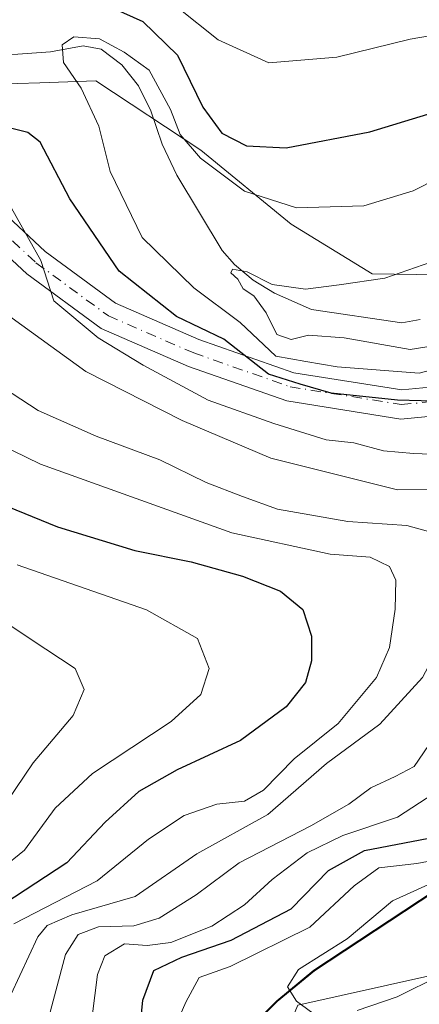
# Model space of a CAD drawing. Units: metres. Extents: x 593173 to 596594, y 4775337 to 4777698.
# Drawn here: x 593423 to 593475, y 4775752 to 4775882 of the extents above; entities that cross this region are included whole.
import ezdxf

# ---------------------------------------------------------------- set-up
doc = ezdxf.new("R2010")
doc.units = ezdxf.units.M
doc.header["$MEASUREMENT"] = 0
doc.linetypes.add('DGN Style 4', pattern=[2.638475, 1.318413, -0.659207, 0.001648, -0.659207])
for name, color, linetype, lineweight in [('Arbolado forestal CxS', 92, 'Continuous', 0), ('Comarca', 135, 'Continuous', 13), ('Comarca CxS', 21, 'Continuous', 0), ('Corriente natural lineal', 142, 'Continuous', 13), ('Curva de nivel maestra', 30, 'Continuous', 30), ('Curva de nivel normal', 30, 'Continuous', 0), ('Municipio', 91, 'Continuous', 13), ('Municipio CxS', 4, 'Continuous', 0), ('Pista no pavimentada Cxs', 111, 'Continuous', 0), ('Pista no pavimentada eje', 91, 'DGN Style 4', 0)]:
    doc.layers.add(name, color=color, linetype=linetype, lineweight=lineweight)

msp = doc.modelspace()

# ---------------------------------------------------------------- linework, layer by layer
at = {"layer": 'Arbolado forestal CxS', "color": 92, "linetype": 'Continuous', "lineweight": 0}
for points in [[(593519.6157, 4775901.7257, 287.4094), (593528.1661, 4775880.7659, 285.7118), (593532.7263, 4775867.3061, 282.9558), (593533.7661, 4775864.0763, 283.828), (593534.5461, 4775860.8963, 284.6929), (593534.7715, 4775859.4753, 285.1292), (593506.0079, 4775852.8097, 286.0829), (593483.7801, 4775848.0313, 288.0423), (593469.2251, 4775848.2373, 291.9002), (593458.5663, 4775854.7551, 295.0366), (593446.6911, 4775864.4719, 297.0122), (593432.9067, 4775873.5799, 294.4857), (593425.5291, 4775873.3307, 295.5171), (593419.6081, 4775873.1309, 295.5419)], [(593419.6081, 4775873.1309, 295.5419), (593425.5291, 4775873.3307, 295.5171), (593432.9067, 4775873.5799, 294.4857), (593446.6911, 4775864.4719, 297.0122), (593458.5663, 4775854.7551, 295.0366), (593469.2251, 4775848.2373, 291.9002), (593483.7801, 4775848.0313, 288.0423)], [(593419.6081, 4775873.1309, 295.5419), (593425.5291, 4775873.3307, 295.5171), (593432.9067, 4775873.5799, 294.4857), (593446.6911, 4775864.4719, 297.0122), (593458.5663, 4775854.7551, 295.0366), (593469.2251, 4775848.2373, 291.9002), (593483.7801, 4775848.0313, 288.0423), (593506.0079, 4775852.8097, 286.0829), (593534.7715, 4775859.4753, 285.1292)], [(593487.3959, 4775773.6253, 296.2018), (593461.6457, 4775756.6847, 292.1313), (593456.7555, 4775752.6649, 291.2432), (593453.6457, 4775749.5349, 292.1022)], [(593453.6457, 4775749.5349, 292.1022), (593456.7555, 4775752.6649, 291.2432), (593461.6457, 4775756.6847, 292.1313), (593487.3959, 4775773.6253, 296.2018)], [(593487.3959, 4775773.6253, 296.2018), (593461.6457, 4775756.6847, 292.1313), (593456.7555, 4775752.6649, 291.2432), (593453.6457, 4775749.5349, 292.1022)]]:
    msp.add_polyline3d(points, dxfattribs=at)
at = {"layer": 'Comarca', "color": 135, "linetype": 'Continuous', "lineweight": 13, "flags": 128}
msp.add_lwpolyline([(593487.31, 4775773.705), (593461.562, 4775756.772), (593456.672, 4775752.748), (593453.561, 4775749.62)], dxfattribs=at)
msp.add_lwpolyline([(593487.31, 4775773.705), (593461.562, 4775756.772), (593456.672, 4775752.748), (593453.561, 4775749.62)], dxfattribs=at)
at = {"layer": 'Comarca CxS', "color": 21, "linetype": 'Continuous', "lineweight": 0, "flags": 128}
for points in [[(593453.561, 4775749.62), (593456.672, 4775752.748), (593461.562, 4775756.772), (593487.31, 4775773.705)], [(593487.31, 4775773.705), (593461.562, 4775756.772), (593456.672, 4775752.748), (593453.561, 4775749.62)]]:
    msp.add_lwpolyline(points, dxfattribs=at)
at = {"layer": 'Corriente natural lineal', "color": 142, "linetype": 'Continuous', "lineweight": 13}
for points in [[(593417.1111, 4775876.7071, 296.4877), (593426.9389, 4775877.3823, 294.6605), (593431.2049, 4775878.2061, 295.4162), (593433.6033, 4775877.7693, 295.4803), (593436.3115, 4775875.7049, 295.3062), (593438.5145, 4775872.9129, 294.2326), (593440.1273, 4775869.6559, 294.3064), (593441.6077, 4775865.2767, 293.6999), (593443.5239, 4775861.2097, 293.3509), (593449.5033, 4775851.2891, 291.2198), (593451.1091, 4775849.4651, 291.031), (593453.5697, 4775847.4299, 290.6657), (593456.3983, 4775845.7059, 290.8639), (593461.2351, 4775843.5651, 290.0294), (593473.1291, 4775841.8217, 288.0938), (593475.5505, 4775842.2267, 287.6598)], [(593468.2501, 4775682.6875, 298.5577), (593465.7695, 4775687.2939, 298.9945), (593463.9397, 4775691.4913, 298.7491), (593457.7381, 4775701.3059, 296.68), (593453.3583, 4775716.1735, 294.0527), (593452.1425, 4775727.0065, 293.4514), (593453.2269, 4775736.8821, 292.3807), (593454.0473, 4775739.4939, 292.2139), (593459.4371, 4775752.2055, 290.2703), (593476.9401, 4775756.0601, 288.9778)]]:
    msp.add_polyline3d(points, dxfattribs=at)
at = {"layer": 'Curva de nivel maestra', "color": 30, "linetype": 'Continuous', "lineweight": 30, "flags": 128}
for points, elevation in [([(593432.31, 4775884.4401), (593439.07, 4775881.3801), (593443.64, 4775876.9501), (593446.95, 4775870.1501), (593449.46, 4775866.7001), (593452.69, 4775865.0501), (593457.91, 4775864.7801), (593468.91, 4775866.9101), (593484.18, 4775871.5401), (593502.99, 4775874.0201), (593510.18, 4775875.1901), (593512.47, 4775876.3001), (593513.85, 4775878.3901), (593514.41, 4775882.2401)], 300), ([(593481.9, 4775831.4001), (593472.58, 4775831.6401), (593463.82, 4775832.5801), (593459.76, 4775833.7301), (593455.59, 4775835.0601), (593449.73, 4775839.6801), (593443.51, 4775842.6501), (593435.96, 4775848.5801), (593429.47, 4775858.0901), (593425.56, 4775865.5201), (593423.97, 4775866.8101), (593419.65, 4775867.8701)], 300), ([(593415.87, 4775819.8501), (593427.85, 4775815.0001), (593438.04, 4775811.9201), (593445.44, 4775810.4001), (593452.19, 4775808.5501), (593457.16, 4775806.5401), (593460.13, 4775804.1501), (593461.27, 4775800.6701), (593461.26, 4775797.4101), (593460.45, 4775794.5601), (593457.93, 4775791.3901), (593451.91, 4775786.9401), (593443.59, 4775783.0801), (593438.54, 4775780.2601), (593434.1, 4775776.2301), (593429.06, 4775770.8601), (593415.29, 4775761.8601)], 325), ([(593437.61, 4775738.1001), (593439.06, 4775752.8601), (593440.52, 4775756.7201), (593444.2, 4775758.5101), (593450.7, 4775760.7001), (593458.57, 4775764.8401), (593463.49, 4775769.8901), (593468.24, 4775772.5201), (593478.73, 4775774.5001)], 300)]:
    msp.add_lwpolyline(points, dxfattribs=dict(at, elevation=elevation))
at = {"layer": 'Curva de nivel normal', "color": 30, "linetype": 'Continuous', "lineweight": 0, "flags": 128}
for points, elevation in [([(593443.59, 4775883.28), (593448.98, 4775878.96), (593455.66, 4775875.97), (593464.57, 4775876.68), (593474.22, 4775879.08), (593482.91, 4775880.56), (593491.25, 4775880.64), (593494.58, 4775880.28), (593497.25, 4775880.24), (593502.12, 4775879.75), (593505.42, 4775880.69), (593506.59, 4775882.57)], 305), ([(593483.63, 4775837.38), (593475.42, 4775835.19), (593464.64, 4775836.02), (593460.51, 4775836.73), (593456.58, 4775837.44), (593451.89, 4775841.84), (593445.78, 4775846.42), (593438.97, 4775853.01), (593434.79, 4775861.7), (593433.27, 4775867.65), (593430.97, 4775872.62), (593428.63, 4775875.99), (593428.48, 4775878.31), (593430.01, 4775879.37), (593433.36, 4775879.11), (593436.62, 4775877.35), (593439.9, 4775874.98), (593442.7, 4775869.82), (593443.99, 4775866.54), (593446.64, 4775863.42), (593452.46, 4775859.09), (593459.3, 4775856.9), (593468.13, 4775857.15), (593474.6, 4775859.13), (593481.01, 4775862.38)], 295), ([(593479.17, 4775824.46), (593474.65, 4775824.63), (593470.71, 4775824.99), (593466.84, 4775826.03), (593463.16, 4775826.44), (593456.28, 4775828.59), (593447.65, 4775831.63), (593439.1, 4775836.24), (593433.2, 4775839.84), (593427.39, 4775844.7), (593425.65, 4775849.97), (593420.79, 4775858.67)], 305), ([(593477.95, 4775850.11), (593470.91, 4775847.68), (593464.91, 4775846.81), (593460.45, 4775846.24), (593456.07, 4775846.85), (593452.79, 4775848.5), (593450.88, 4775848.86), (593450.65, 4775848.36), (593451.56, 4775847.54), (593452.27, 4775846.25), (593453.69, 4775845.34), (593455.28, 4775843.12), (593456.71, 4775840.27), (593458.58, 4775839.63), (593460.86, 4775840.19), (593465.57, 4775839.85), (593474.23, 4775838.31), (593478.07, 4775838.91)], 290), ([(593415.95, 4775846.68), (593431.58, 4775835.4), (593444.25, 4775828.99), (593455.91, 4775824.02), (593472.58, 4775819.86), (593488.1, 4775819.92)], 310), ([(593421.7, 4775753.56), (593425.26, 4775761.14), (593426.49, 4775762.64), (593429.73, 4775764.05), (593438.08, 4775766.46), (593446.17, 4775772.06), (593455.51, 4775777.23), (593463.22, 4775783.94), (593470.26, 4775789.1), (593475.83, 4775795.2), (593480.1, 4775803.25), (593483.52, 4775808.21), (593484.2, 4775810.94), (593481.4, 4775813.05), (593477.92, 4775814.05), (593473.8, 4775815.18), (593466.05, 4775815.73), (593456.79, 4775817.32), (593452.2, 4775818.98), (593447.4, 4775820.84), (593441.29, 4775823.79), (593432.93, 4775826.94), (593425.3, 4775830.27), (593420.76, 4775833.26)], 315), ([(593422.1, 4775762.88), (593433.05, 4775768.5), (593439.8, 4775774), (593444.52, 4775777.1), (593448.82, 4775778.58), (593452.46, 4775778.98), (593454.96, 4775780.43), (593458.96, 4775784.53), (593464.76, 4775789.16), (593469.78, 4775795.21), (593471.52, 4775799.14), (593472.26, 4775804.2), (593472.34, 4775808.01), (593471.51, 4775809.82), (593468.95, 4775811.03), (593463.7, 4775811.44), (593450.79, 4775814.21), (593425.6, 4775823.24), (593411.03, 4775830.34)], 320), ([(593417.43, 4775767.63), (593423.53, 4775772.56), (593427.54, 4775778.07), (593432.47, 4775782.6), (593442.8, 4775789.44), (593446.71, 4775792.98), (593447.78, 4775796.41), (593446.26, 4775800.33), (593439.57, 4775804.12), (593422.55, 4775810.01)], 330), ([(593421.08, 4775802.4), (593426.3, 4775798.93), (593430.16, 4775796.41), (593431.36, 4775793.66), (593429.92, 4775790.25), (593424.63, 4775784.01), (593418.95, 4775775.66)], 335), ([(593477.95, 4775788.23), (593474.77, 4775783.55), (593472.24, 4775782.22), (593469.06, 4775780.73), (593466.18, 4775778.57), (593461.18, 4775775.74), (593451.73, 4775770.86), (593446.08, 4775766.66), (593441.21, 4775763.63), (593437.91, 4775762.59), (593433.25, 4775762.46), (593430.58, 4775761.45), (593428.89, 4775758.83), (593426.38, 4775749.29)], 310), ([(593432.39, 4775750.7), (593433.1, 4775756.23), (593434.08, 4775758.67), (593436.64, 4775760.22), (593439.66, 4775760), (593442.76, 4775760.41), (593448.16, 4775762.57), (593452.44, 4775765.36), (593456.07, 4775768.68), (593460.68, 4775772.2), (593465.36, 4775774.45), (593472.56, 4775776.87), (593479.22, 4775781.23)], 305), ([(593442.65, 4775747.87), (593444.73, 4775752.56), (593446.5, 4775755.82), (593450.54, 4775757.26), (593461.02, 4775762.44), (593466.85, 4775767.88), (593470.12, 4775770.22), (593475.11, 4775770.78), (593481.91, 4775772.08)], 295), ([(593477.51, 4775768.42), (593471.92, 4775765.9), (593465.94, 4775760.89), (593459.56, 4775756.89), (593458.11, 4775754.61), (593459.27, 4775752.7), (593462.1, 4775750.64)], 290), ([(593467.25, 4775751.48), (593472.53, 4775753.27), (593478.17, 4775756.07)], 290)]:
    msp.add_lwpolyline(points, dxfattribs=dict(at, elevation=elevation))
at = {"layer": 'Municipio', "color": 91, "linetype": 'Continuous', "lineweight": 13, "flags": 128}
msp.add_lwpolyline([(593487.31, 4775773.705), (593461.562, 4775756.772), (593456.672, 4775752.748), (593453.561, 4775749.62)], dxfattribs=at)
msp.add_lwpolyline([(593487.31, 4775773.705), (593461.562, 4775756.772), (593456.672, 4775752.748), (593453.561, 4775749.62)], dxfattribs=at)
at = {"layer": 'Municipio CxS', "color": 4, "linetype": 'Continuous', "lineweight": 0, "flags": 128}
for points in [[(593453.561, 4775749.62), (593456.672, 4775752.748), (593461.562, 4775756.772), (593487.31, 4775773.705)], [(593487.31, 4775773.705), (593461.562, 4775756.772), (593456.672, 4775752.748), (593453.561, 4775749.62)]]:
    msp.add_lwpolyline(points, dxfattribs=at)
at = {"layer": 'Pista no pavimentada Cxs', "color": 111, "linetype": 'Continuous', "lineweight": 0}
for points in [[(593417.0897, 4775859.6653, 325.3168), (593426.2283, 4775851.1643, 316.5595), (593435.4921, 4775844.3709, 317.8685), (593446.4517, 4775839.6149, 315.3414), (593458.9259, 4775835.2489, 317.8303), (593473.1241, 4775832.9853, 315.2248), (593481.4287, 4775833.7763, 315.3967)], [(593417.0897, 4775859.6653, 325.3168), (593426.2283, 4775851.1643, 316.5595), (593435.4921, 4775844.3709, 317.8685), (593446.4517, 4775839.6149, 315.3414), (593458.9259, 4775835.2489, 317.8303), (593473.1241, 4775832.9853, 315.2248), (593481.4287, 4775833.7763, 315.3967), (593492.0511, 4775838.9833, 313.5785), (593501.3663, 4775841.7995, 308.6739), (593510.4241, 4775843.8375, 302.8302), (593519.6803, 4775840.6709, 299.7505), (593523.2645, 4775834.0143, 299.1032), (593522.5583, 4775825.6305, 300.8668), (593521.9501, 4775815.5301, 297.014), (593521.1401, 4775807.4601, 297.3266), (593521.0701, 4775802.4901, 295.6819), (593521.3001, 4775800.2801, 295.1359), (593522.0501, 4775799.0901, 294.492), (593523.7701, 4775798.1201, 293.4925), (593528.5101, 4775796.4401, 291.8597), (593532.3701, 4775795.6601, 291.9768), (593539.2651, 4775795.7879, 305.6328)], [(593482.4789, 4775830.0591, 314.6997), (593473.0033, 4775829.1567, 313.7374), (593457.9915, 4775831.5497, 318.8919), (593445.0657, 4775836.0739, 311.2487), (593433.5885, 4775841.0545, 312.7521), (593423.8023, 4775848.2311, 313.4982), (593414.7375, 4775856.6635, 319.6135)], [(593535.8931, 4775786.5691, 304.7782), (593532.0801, 4775791.1201, 294.2111), (593528.1901, 4775793.5101, 291.7146), (593521.8401, 4775795.7401, 294.1983), (593518.4001, 4775797.6101, 296.4649), (593517.5401, 4775798.9801, 296.5236), (593517.1801, 4775802.7201, 296.2226), (593517.2701, 4775807.6801, 300.8454), (593518.0901, 4775815.8501, 301.4187), (593518.7717, 4775825.9495, 303.187), (593519.3831, 4775833.2075, 297.8916), (593517.0407, 4775837.5577, 299.2299), (593510.2103, 4775839.8945, 300.1368), (593502.3345, 4775838.1225, 308.7653), (593493.4465, 4775835.4353, 313.6205), (593482.4789, 4775830.0591, 314.6997), (593473.0033, 4775829.1567, 313.7374), (593457.9915, 4775831.5497, 318.8919), (593445.0657, 4775836.0739, 311.2487), (593433.5885, 4775841.0545, 312.7521), (593423.8023, 4775848.2311, 313.4982), (593414.7375, 4775856.6635, 319.6135)]]:
    msp.add_polyline3d(points, dxfattribs=at)
at = {"layer": 'Pista no pavimentada eje', "color": 91, "linetype": 'DGN Style 4', "lineweight": 0}
msp.add_polyline3d([(593415.9137, 4775858.1643, 322.522), (593425.0153, 4775849.6977, 314.7271), (593434.5403, 4775842.7127, 314.3072), (593445.7587, 4775837.8443, 311.9104), (593458.4587, 4775833.3993, 318.8096), (593473.0637, 4775831.0709, 314.9176), (593481.9537, 4775831.9177, 315.5085)], dxfattribs=at)

doc.saveas('drawing.dxf')
